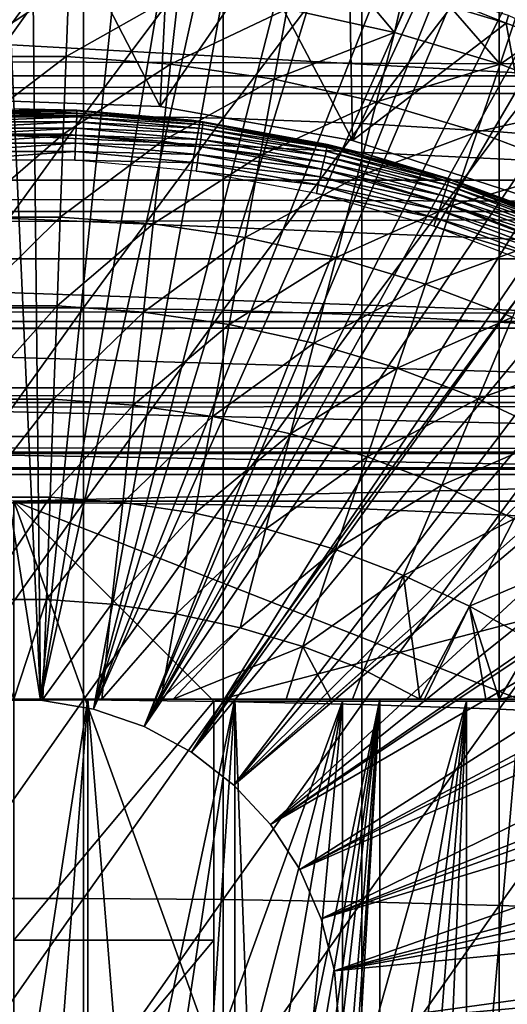
# Model space of a CAD drawing. Extents: x 0 to 508, y 0 to 665.
# Drawn here: x 429 to 434, y 99 to 109 of the extents above; entities that cross this region are included whole.
import ezdxf

# ---------------------------------------------------------------- set-up
doc = ezdxf.new("R2010")
doc.units = 0
doc.header["$MEASUREMENT"] = 0
doc.layers.get('0').update_dxf_attribs({"linetype": 'CONTINUOUS'})

msp = doc.modelspace()

# ---------------------------------------------------------------- linework, layer by layer
for points in [[(429.268707, 101.988899, 0.052415), (427.085114, 115.861702, 0.052415), (428.639709, 115.995201, 0.052415)], [(428.639709, 115.995201, 0.052415), (429.120697, 115.999496, 0.052415), (429.268707, 101.988899, 0.052415)], [(429.268707, 101.988899, 0.052415), (429.120697, 115.999496, 0.052415), (430.707703, 115.890198, 0.052415)], [(428.731903, 101.988899, 0.052415), (427.085114, 115.861702, 0.052415), (429.268707, 101.988899, 0.052415)], [(429.268707, 101.988899, 0.052415), (430.707703, 115.890198, 0.052415), (431.587799, 115.7463, 0.052415)], [(432.280304, 115.590103, 0.052415), (429.268707, 101.988899, 0.052415), (431.587799, 115.7463, 0.052415)], [(432.280304, 115.590103, 0.052415), (429.798096, 101.900597, 0.052415), (429.268707, 101.988899, 0.052415)], [(433.246796, 115.3069, 0.052415), (429.798096, 101.900597, 0.052415), (432.280304, 115.590103, 0.052415)], [(429.798096, 101.900597, 0.052415), (433.246796, 115.3069, 0.052415), (433.832703, 115.096901, 0.052415)], [(433.832703, 115.096901, 0.052415), (434.842987, 114.664101, 0.052415), (429.798096, 101.900597, 0.052415)], [(429.798096, 101.900597, 0.052415), (434.842987, 114.664101, 0.052415), (435.356293, 114.408401, 0.052415)], [(429.798096, 101.900597, 0.052415), (435.356293, 114.408401, 0.052415), (430.305786, 101.726303, 0.052415)], [(430.305786, 101.726303, 0.052415), (435.356293, 114.408401, 0.052415), (435.614807, 114.269997, 0.052415)], [(430.305786, 101.726303, 0.052415), (435.614807, 114.269997, 0.052415), (436.367798, 113.829201, 0.052415)], [(436.367798, 113.829201, 0.052415), (436.839508, 113.523003, 0.052415), (430.305786, 101.726303, 0.052415)], [(436.839508, 113.523003, 0.052415), (437.100708, 113.343102, 0.052415), (430.305786, 101.726303, 0.052415)], [(430.305786, 101.726303, 0.052415), (437.100708, 113.343102, 0.052415), (437.812592, 112.813103, 0.052415)], [(430.305786, 101.726303, 0.052415), (437.812592, 112.813103, 0.052415), (430.777893, 101.470802, 0.052415)], [(430.777893, 101.470802, 0.052415), (437.812592, 112.813103, 0.052415), (438.268311, 112.441803, 0.052415)], [(430.777893, 101.470802, 0.052415), (438.268311, 112.441803, 0.052415), (438.502411, 112.240601, 0.052415)], [(439.169006, 111.626999, 0.052415), (430.777893, 101.470802, 0.052415), (438.502411, 112.240601, 0.052415)], [(439.169006, 111.626999, 0.052415), (431.201508, 101.141098, 0.052415), (430.777893, 101.470802, 0.052415)], [(439.625885, 111.1688, 0.052415), (431.201508, 101.141098, 0.052415), (439.169006, 111.626999, 0.052415)], [(431.201508, 101.141098, 0.052415), (439.625885, 111.1688, 0.052415), (440.428192, 110.281898, 0.052415)], [(440.428192, 110.281898, 0.052415), (440.888214, 109.720497, 0.052415), (431.201508, 101.141098, 0.052415)], [(41.067299, 109.800003, 57.583191), (466.933289, 109.800003, 57.583191), (466.933289, 108.229301, 58.68298)], [(41.067299, 109.800003, 57.583191), (466.933289, 108.229301, 58.68298), (41.067299, 108.229301, 58.68298)], [(41.067299, 108.229301, 75.53595), (466.933289, 108.229301, 75.53595), (466.933289, 109.800003, 76.63575)], [(41.067299, 108.229301, 75.53595), (466.933289, 109.800003, 76.63575), (41.067299, 109.800003, 76.63575)], [(428.301514, 109.7313, 86.258324), (428.301514, 107.834198, 86.918518), (429.699097, 109.7313, 86.258324)], [(429.699097, 109.7313, 86.258324), (428.301514, 107.834198, 86.918518), (429.699097, 107.834198, 86.918518)], [(429.699097, 109.7313, 86.258324), (429.699097, 107.834198, 86.918518), (431.093903, 109.700302, 86.175179)], [(431.201508, 101.141098, 0.052415), (440.888214, 109.720497, 0.052415), (441.062012, 109.4972, 0.052415)], [(431.093903, 109.700302, 86.175179), (429.699097, 107.834198, 86.918518), (431.093903, 107.8069, 86.834084)], [(431.093903, 109.700302, 86.175179), (431.093903, 107.8069, 86.834084), (432.480286, 109.638397, 86.009232)], [(432.480286, 109.638397, 86.009232), (431.093903, 107.8069, 86.834084), (432.480286, 107.752403, 86.66552)], [(432.480286, 109.638397, 86.009232), (432.480286, 107.752403, 86.66552), (433.8526, 109.545799, 85.761139)], [(428.511688, 107.991501, 50.052422), (429.625488, 109.543999, 50.052422), (428.711304, 109.553802, 50.052422)], [(430.463715, 107.923302, 50.052422), (429.625488, 109.543999, 50.052422), (428.511688, 107.991501, 50.052422)], [(430.463715, 107.923302, 50.052422), (430.539398, 109.480698, 50.052422), (429.625488, 109.543999, 50.052422)], [(433.8526, 109.545799, 85.761139), (432.480286, 107.752403, 86.66552), (433.8526, 107.670998, 86.413551)], [(433.8526, 109.545799, 85.761139), (433.8526, 107.670998, 86.413551), (435.205414, 109.422897, 85.431908)], [(431.450409, 109.363197, 50.052422), (430.539398, 109.480698, 50.052422), (430.463715, 107.923302, 50.052422)], [(431.201508, 101.141098, 0.052415), (441.062012, 109.4972, 0.052415), (431.565002, 100.746201, 0.052415)], [(431.565002, 100.746201, 0.052415), (441.062012, 109.4972, 0.052415), (441.581787, 108.789101, 0.052415)], [(432.169312, 109.422997, 61.396721), (432.806793, 108.6614, 60.488522), (431.733612, 108.898804, 60.488522)], [(432.94751, 109.291199, 61.473629), (432.806793, 108.6614, 60.488522), (432.169312, 109.422997, 61.396721)], [(435.205414, 109.422897, 85.431908), (433.8526, 107.670998, 86.413551), (435.205414, 107.563004, 86.079163)], [(432.387207, 107.584099, 50.052422), (431.450409, 109.363197, 50.052422), (430.463715, 107.923302, 50.052422)], [(432.357208, 109.190598, 50.052422), (431.450409, 109.363197, 50.052422), (432.387207, 107.584099, 50.052422)], [(432.806793, 108.6614, 60.488522), (432.94751, 109.291199, 61.473629), (433.057312, 109.270302, 61.486061)], [(432.806793, 108.6614, 60.488522), (433.057312, 109.270302, 61.486061), (433.859894, 108.346802, 60.488522)], [(433.057312, 109.270302, 61.486061), (434.069214, 108.964897, 61.486061), (433.859894, 108.346802, 60.488522)], [(429.549896, 109.137497, 60.488522), (428.476715, 108.422501, 59.535069), (428.450714, 109.137497, 60.488522)], [(429.549896, 109.137497, 60.488522), (429.523895, 108.422501, 59.535069), (428.476715, 108.422501, 59.535069)], [(430.646088, 109.0578, 60.488522), (429.523895, 108.422501, 59.535069), (429.549896, 109.137497, 60.488522)], [(432.387207, 107.584099, 50.052422), (433.051208, 109.019798, 50.052422), (432.357208, 109.190598, 50.052422)], [(430.646088, 109.0578, 60.488522), (430.568298, 108.346603, 59.535069), (429.523895, 108.422501, 59.535069)], [(431.733612, 108.898804, 60.488522), (430.568298, 108.346603, 59.535069), (430.646088, 109.0578, 60.488522)], [(433.072296, 109.097702, 50.045872), (433.051208, 109.019798, 50.052422), (433.919586, 108.756699, 50.052422)], [(433.072296, 109.097702, 50.045872), (433.919586, 108.756699, 50.052422), (433.945404, 108.833298, 50.045841)], [(437.773285, 108.052803, 79.894508), (420.227295, 108.052803, 79.894508), (420.770996, 108.994499, 80.563263)], [(437.773285, 108.052803, 79.894508), (420.770996, 108.994499, 80.563263), (437.229614, 108.994499, 80.563263)], [(432.387207, 107.584099, 50.052422), (433.919586, 108.756699, 50.052422), (433.051208, 109.019798, 50.052422)], [(433.859894, 108.346802, 60.488522), (434.069214, 108.964897, 61.486061), (434.525909, 108.802299, 61.486061)], [(431.733612, 108.898804, 60.488522), (431.604492, 108.195099, 59.535069), (430.568298, 108.346603, 59.535069)], [(432.806793, 108.6614, 60.488522), (431.604492, 108.195099, 59.535069), (431.733612, 108.898804, 60.488522)], [(433.945404, 108.833298, 50.045841), (433.919586, 108.756699, 50.052422), (434.770386, 108.443001, 50.052422)], [(431.565002, 100.746201, 0.052415), (441.581787, 108.789101, 0.052415), (442.116302, 107.9907, 0.052415)], [(434.244812, 106.980598, 50.052422), (433.919586, 108.756699, 50.052422), (432.387207, 107.584099, 50.052422)], [(433.859894, 108.346802, 60.488522), (434.525909, 108.802299, 61.486061), (434.88739, 107.956596, 60.488522)], [(434.244812, 106.980598, 50.052422), (434.770386, 108.443001, 50.052422), (433.919586, 108.756699, 50.052422)], [(432.806793, 108.6614, 60.488522), (432.627014, 107.968903, 59.535069), (431.604492, 108.195099, 59.535069)], [(433.859894, 108.346802, 60.488522), (432.627014, 107.968903, 59.535069), (432.806793, 108.6614, 60.488522)], [(429.523895, 108.422501, 59.535069), (428.504791, 107.647697, 58.629669), (428.476715, 108.422501, 59.535069)], [(429.523895, 108.422501, 59.535069), (429.495789, 107.647697, 58.629669), (428.504791, 107.647697, 58.629669)], [(430.568298, 108.346603, 59.535069), (429.495789, 107.647697, 58.629669), (429.523895, 108.422501, 59.535069)], [(430.568298, 108.346603, 59.535069), (430.4841, 107.575798, 58.629669), (429.495789, 107.647697, 58.629669)], [(431.604492, 108.195099, 59.535069), (430.4841, 107.575798, 58.629669), (430.568298, 108.346603, 59.535069)], [(433.859894, 108.346802, 60.488522), (433.63031, 107.669197, 59.535069), (432.627014, 107.968903, 59.535069)], [(434.88739, 107.956596, 60.488522), (433.63031, 107.669197, 59.535069), (433.859894, 108.346802, 60.488522)], [(41.067299, 108.229301, 58.68298), (466.933289, 108.229301, 58.68298), (466.933289, 106.873497, 60.038799)], [(41.067299, 108.229301, 58.68298), (466.933289, 106.873497, 60.038799), (41.067299, 106.873497, 60.038799)], [(41.067299, 106.873497, 74.18013), (466.933289, 106.873497, 74.18013), (466.933289, 108.229301, 75.53595)], [(41.067299, 106.873497, 74.18013), (466.933289, 108.229301, 75.53595), (41.067299, 108.229301, 75.53595)], [(431.604492, 108.195099, 59.535069), (431.4646, 107.432503, 58.629669), (430.4841, 107.575798, 58.629669)], [(432.627014, 107.968903, 59.535069), (431.4646, 107.432503, 58.629669), (431.604492, 108.195099, 59.535069)], [(438.274292, 107.185097, 79.13237), (419.726288, 107.185097, 79.13237), (420.227295, 108.052803, 79.894508)], [(438.274292, 107.185097, 79.13237), (420.227295, 108.052803, 79.894508), (437.773285, 108.052803, 79.894508)], [(430.463715, 107.923302, 5.052418), (430.463715, 107.923302, 50.052422), (428.511688, 107.991501, 5.052418)], [(428.511688, 107.991501, 5.052418), (430.463715, 107.923302, 50.052422), (428.511688, 107.991501, 50.052422)], [(432.627014, 107.968903, 59.535069), (432.432098, 107.218399, 58.629669), (431.4646, 107.432503, 58.629669)], [(442.2052, 107.850098, 0.052415), (431.565002, 100.746201, 0.052415), (442.116302, 107.9907, 0.052415)], [(433.63031, 107.669197, 59.535069), (432.432098, 107.218399, 58.629669), (432.627014, 107.968903, 59.535069)], [(434.88739, 107.956596, 60.488522), (434.609314, 107.297501, 59.535069), (433.63031, 107.669197, 59.535069)], [(429.632599, 107.877998, 14.02264), (428.368011, 107.877998, 14.02264), (429.000305, 107.900002, 14.10947)], [(429.632599, 107.877998, 14.02264), (428.368988, 107.855499, 13.93846), (428.368011, 107.877998, 14.02264)], [(429.631592, 107.855499, 13.93846), (428.368988, 107.855499, 13.93846), (429.632599, 107.877998, 14.02264)], [(429.631592, 107.855499, 13.93846), (428.370697, 107.818703, 13.85947), (428.368988, 107.855499, 13.93846)], [(429.629913, 107.818703, 13.85947), (428.370697, 107.818703, 13.85947), (429.631592, 107.855499, 13.93846)], [(429.000305, 107.900002, 14.10947), (429.632996, 107.885597, 14.10947), (429.632599, 107.877998, 14.02264)], [(430.777802, 107.785896, 58.901272), (429.632996, 107.885597, 14.10947), (429.000305, 107.900002, 58.901272)], [(429.632996, 107.885597, 14.10947), (429.000305, 107.900002, 14.10947), (429.000305, 107.900002, 58.901272)], [(430.888885, 107.740601, 13.93846), (429.629913, 107.818703, 13.85947), (429.631592, 107.855499, 13.93846)], [(430.891998, 107.763, 14.02264), (429.631592, 107.855499, 13.93846), (429.632599, 107.877998, 14.02264)], [(430.888885, 107.740601, 13.93846), (429.631592, 107.855499, 13.93846), (430.891998, 107.763, 14.02264)], [(429.632599, 107.877998, 14.02264), (429.632996, 107.885597, 14.10947), (430.891998, 107.763, 14.02264)], [(430.891998, 107.763, 14.02264), (429.632996, 107.885597, 14.10947), (430.777802, 107.785896, 14.10947)], [(430.777802, 107.785896, 58.901272), (430.777802, 107.785896, 14.10947), (429.632996, 107.885597, 14.10947)], [(432.387207, 107.584099, 5.052418), (432.387207, 107.584099, 50.052422), (430.463715, 107.923302, 5.052418)], [(430.463715, 107.923302, 5.052418), (432.387207, 107.584099, 50.052422), (430.463715, 107.923302, 50.052422)], [(442.621185, 107.159401, 0.052415), (431.565002, 100.746201, 0.052415), (442.2052, 107.850098, 0.052415)], [(428.301514, 107.834198, 86.918518), (428.301514, 105.9095, 87.493378), (429.699097, 107.834198, 86.918518)], [(429.699097, 107.834198, 86.918518), (428.301514, 105.9095, 87.493378), (429.699097, 105.9095, 87.493378)], [(429.629913, 107.818703, 13.85947), (428.372986, 107.768799, 13.78807), (428.370697, 107.818703, 13.85947)], [(429.627594, 107.768799, 13.78807), (428.372986, 107.768799, 13.78807), (429.629913, 107.818703, 13.85947)], [(429.627594, 107.768799, 13.78807), (428.375793, 107.707199, 13.72644), (428.372986, 107.768799, 13.78807)], [(429.624786, 107.707199, 13.72644), (428.375793, 107.707199, 13.72644), (429.627594, 107.768799, 13.78807)], [(430.877106, 107.654602, 13.78807), (429.624786, 107.707199, 13.72644), (429.627594, 107.768799, 13.78807)], [(430.883911, 107.704201, 13.85947), (429.627594, 107.768799, 13.78807), (429.629913, 107.818703, 13.85947)], [(430.877106, 107.654602, 13.78807), (429.627594, 107.768799, 13.78807), (430.883911, 107.704201, 13.85947)], [(430.883911, 107.704201, 13.85947), (429.629913, 107.818703, 13.85947), (430.888885, 107.740601, 13.93846)], [(429.699097, 107.834198, 86.918518), (429.699097, 105.9095, 87.493378), (431.093903, 107.8069, 86.834084)], [(431.093903, 107.8069, 86.834084), (429.699097, 105.9095, 87.493378), (431.093903, 105.886002, 87.407799)], [(430.891998, 107.763, 14.02264), (430.777802, 107.785896, 14.10947), (430.893005, 107.770599, 14.10947)], [(432.526093, 107.445396, 58.901272), (430.893005, 107.770599, 14.10947), (430.777802, 107.785896, 58.901272)], [(430.893005, 107.770599, 14.10947), (430.777802, 107.785896, 14.10947), (430.777802, 107.785896, 58.901272)], [(432.135712, 107.533997, 14.02264), (430.888885, 107.740601, 13.93846), (430.891998, 107.763, 14.02264)], [(432.13739, 107.541397, 14.10947), (430.891998, 107.763, 14.02264), (430.893005, 107.770599, 14.10947)], [(432.135712, 107.533997, 14.02264), (430.891998, 107.763, 14.02264), (432.13739, 107.541397, 14.10947)], [(432.526093, 107.445396, 58.901272), (432.13739, 107.541397, 14.10947), (430.893005, 107.770599, 14.10947)], [(431.093903, 107.8069, 86.834084), (431.093903, 105.886002, 87.407799), (432.480286, 107.752403, 86.66552)], [(432.480286, 107.752403, 86.66552), (431.093903, 105.886002, 87.407799), (432.480286, 105.839104, 87.236992)], [(432.480286, 107.752403, 86.66552), (432.480286, 105.839104, 87.236992), (433.8526, 107.670998, 86.413551)], [(429.624786, 107.707199, 13.72644), (428.378998, 107.635902, 13.67645), (428.375793, 107.707199, 13.72644)], [(429.621613, 107.635902, 13.67645), (428.378998, 107.635902, 13.67645), (429.624786, 107.707199, 13.72644)], [(430.868713, 107.593597, 13.72644), (429.621613, 107.635902, 13.67645), (429.624786, 107.707199, 13.72644)], [(430.868713, 107.593597, 13.72644), (429.624786, 107.707199, 13.72644), (430.877106, 107.654602, 13.78807)], [(432.110992, 107.427399, 13.78807), (430.868713, 107.593597, 13.72644), (430.877106, 107.654602, 13.78807)], [(432.122314, 107.476097, 13.85947), (430.877106, 107.654602, 13.78807), (430.883911, 107.704201, 13.85947)], [(432.110992, 107.427399, 13.78807), (430.877106, 107.654602, 13.78807), (432.122314, 107.476097, 13.85947)], [(432.130615, 107.512001, 13.93846), (430.883911, 107.704201, 13.85947), (430.888885, 107.740601, 13.93846)], [(432.122314, 107.476097, 13.85947), (430.883911, 107.704201, 13.85947), (432.130615, 107.512001, 13.93846)], [(432.130615, 107.512001, 13.93846), (430.888885, 107.740601, 13.93846), (432.135712, 107.533997, 14.02264)], [(433.63031, 107.669197, 59.535069), (433.381592, 106.934799, 58.629669), (432.432098, 107.218399, 58.629669)], [(433.8526, 107.670998, 86.413551), (432.480286, 105.839104, 87.236992), (433.8526, 105.768997, 86.981621)], [(434.609314, 107.297501, 59.535069), (433.381592, 106.934799, 58.629669), (433.63031, 107.669197, 59.535069)], [(433.8526, 107.670998, 86.413551), (433.8526, 105.768997, 86.981621), (435.205414, 107.563004, 86.079163)], [(429.621613, 107.635902, 13.67645), (428.382599, 107.5569, 13.63962), (428.378998, 107.635902, 13.67645)], [(429.618011, 107.5569, 13.63962), (428.382599, 107.5569, 13.63962), (429.621613, 107.635902, 13.67645)], [(429.618011, 107.5569, 13.63962), (428.386505, 107.472801, 13.61706), (428.382599, 107.5569, 13.63962)], [(429.614197, 107.472801, 13.61706), (428.386505, 107.472801, 13.61706), (429.618011, 107.5569, 13.63962)], [(429.495789, 107.647697, 58.629669), (428.535004, 106.8162, 57.776089), (428.504791, 107.647697, 58.629669)], [(429.495789, 107.647697, 58.629669), (429.465607, 106.8162, 57.776089), (428.535004, 106.8162, 57.776089)], [(430.4841, 107.575798, 58.629669), (429.465607, 106.8162, 57.776089), (429.495789, 107.647697, 58.629669)], [(430.4841, 107.575798, 58.629669), (430.393707, 106.748703, 57.776089), (429.465607, 106.8162, 57.776089)], [(430.848206, 107.444603, 13.63962), (429.614197, 107.472801, 13.61706), (429.618011, 107.5569, 13.63962)], [(430.859009, 107.522797, 13.67645), (429.618011, 107.5569, 13.63962), (429.621613, 107.635902, 13.67645)], [(430.848206, 107.444603, 13.63962), (429.618011, 107.5569, 13.63962), (430.859009, 107.522797, 13.67645)], [(430.859009, 107.522797, 13.67645), (429.621613, 107.635902, 13.67645), (430.868713, 107.593597, 13.72644)], [(431.4646, 107.432503, 58.629669), (430.393707, 106.748703, 57.776089), (430.4841, 107.575798, 58.629669)], [(432.097107, 107.367401, 13.72644), (430.859009, 107.522797, 13.67645), (430.868713, 107.593597, 13.72644)], [(432.097107, 107.367401, 13.72644), (430.868713, 107.593597, 13.72644), (432.110992, 107.427399, 13.78807)], [(434.244812, 106.980598, 5.052418), (434.244812, 106.980598, 50.052422), (432.387207, 107.584099, 5.052418)], [(432.387207, 107.584099, 5.052418), (434.244812, 106.980598, 50.052422), (432.387207, 107.584099, 50.052422)], [(435.205414, 107.563004, 86.079163), (433.8526, 105.768997, 86.981621), (435.205414, 105.676102, 86.642754)], [(429.614197, 107.472801, 13.61706), (428.390411, 107.386101, 13.60947), (428.386505, 107.472801, 13.61706)], [(429.610199, 107.386101, 13.60947), (428.390411, 107.386101, 13.60947), (429.614197, 107.472801, 13.61706)], [(430.836792, 107.361198, 13.61706), (429.610199, 107.386101, 13.60947), (429.614197, 107.472801, 13.61706)], [(430.836792, 107.361198, 13.61706), (429.614197, 107.472801, 13.61706), (430.848206, 107.444603, 13.63962)], [(432.080994, 107.297798, 13.67645), (430.848206, 107.444603, 13.63962), (430.859009, 107.522797, 13.67645)], [(432.080994, 107.297798, 13.67645), (430.859009, 107.522797, 13.67645), (432.097107, 107.367401, 13.72644)], [(432.122314, 107.476097, 13.85947), (433.334808, 107.136398, 13.85947), (432.110992, 107.427399, 13.78807)], [(432.130615, 107.512001, 13.93846), (433.346313, 107.171402, 13.93846), (432.122314, 107.476097, 13.85947)], [(432.122314, 107.476097, 13.85947), (433.346313, 107.171402, 13.93846), (433.334808, 107.136398, 13.85947)], [(432.135712, 107.533997, 14.02264), (433.353394, 107.192802, 14.02264), (432.130615, 107.512001, 13.93846)], [(432.130615, 107.512001, 13.93846), (433.353394, 107.192802, 14.02264), (433.346313, 107.171402, 13.93846)], [(432.13739, 107.541397, 14.10947), (432.526093, 107.445396, 14.10947), (432.135712, 107.533997, 14.02264)], [(432.135712, 107.533997, 14.02264), (432.526093, 107.445396, 14.10947), (433.353394, 107.192802, 14.02264)], [(432.526093, 107.445396, 14.10947), (432.13739, 107.541397, 14.10947), (432.526093, 107.445396, 58.901272)], [(430.82489, 107.2752, 13.60947), (429.610199, 107.386101, 13.60947), (430.836792, 107.361198, 13.61706)], [(431.4646, 107.432503, 58.629669), (431.314514, 106.614098, 57.776089), (430.393707, 106.748703, 57.776089)], [(432.044098, 107.138901, 13.61706), (430.82489, 107.2752, 13.60947), (430.836792, 107.361198, 13.61706)], [(432.06311, 107.220901, 13.63962), (430.836792, 107.361198, 13.61706), (430.848206, 107.444603, 13.63962)], [(432.044098, 107.138901, 13.61706), (430.836792, 107.361198, 13.61706), (432.06311, 107.220901, 13.63962)], [(432.06311, 107.220901, 13.63962), (430.848206, 107.444603, 13.63962), (432.080994, 107.297798, 13.67645)], [(432.432098, 107.218399, 58.629669), (431.314514, 106.614098, 57.776089), (431.4646, 107.432503, 58.629669)], [(432.097107, 107.367401, 13.72644), (433.299805, 107.030403, 13.72644), (432.080994, 107.297798, 13.67645)], [(432.110992, 107.427399, 13.78807), (433.319092, 107.088898, 13.78807), (432.097107, 107.367401, 13.72644)], [(432.097107, 107.367401, 13.72644), (433.319092, 107.088898, 13.78807), (433.299805, 107.030403, 13.72644)], [(432.110992, 107.427399, 13.78807), (433.334808, 107.136398, 13.85947), (433.319092, 107.088898, 13.78807)], [(432.526093, 107.445396, 14.10947), (433.355804, 107.199997, 14.10947), (433.353394, 107.192802, 14.02264)], [(432.526093, 107.445396, 14.10947), (432.526093, 107.445396, 58.901272), (433.355804, 107.199997, 14.10947)], [(433.355804, 107.199997, 14.10947), (432.526093, 107.445396, 58.901272), (434.216492, 106.884102, 58.901272)], [(432.024597, 107.054298, 13.60947), (430.82489, 107.2752, 13.60947), (432.044098, 107.138901, 13.61706)], [(432.080994, 107.297798, 13.67645), (433.277496, 106.962601, 13.67645), (432.06311, 107.220901, 13.63962)], [(432.080994, 107.297798, 13.67645), (433.299805, 107.030403, 13.72644), (433.277496, 106.962601, 13.67645)], [(434.609314, 107.297501, 59.535069), (434.308014, 106.583099, 58.629669), (433.381592, 106.934799, 58.629669)], [(438.727386, 106.400398, 78.284912), (419.273193, 106.400398, 78.284912), (419.726288, 107.185097, 79.13237)], [(438.727386, 106.400398, 78.284912), (419.726288, 107.185097, 79.13237), (438.274292, 107.185097, 79.13237)], [(432.432098, 107.218399, 58.629669), (432.223114, 106.413101, 57.776089), (431.314514, 106.614098, 57.776089)], [(442.621185, 107.159401, 0.052415), (431.858612, 100.296898, 0.052415), (431.565002, 100.746201, 0.052415)], [(443.095306, 106.296799, 0.052415), (431.858612, 100.296898, 0.052415), (442.621185, 107.159401, 0.052415)], [(432.06311, 107.220901, 13.63962), (433.252686, 106.887604, 13.63962), (432.044098, 107.138901, 13.61706)], [(432.06311, 107.220901, 13.63962), (433.277496, 106.962601, 13.67645), (433.252686, 106.887604, 13.63962)], [(433.381592, 106.934799, 58.629669), (432.223114, 106.413101, 57.776089), (432.432098, 107.218399, 58.629669)], [(434.526093, 106.721603, 13.93846), (433.334808, 107.136398, 13.85947), (433.346313, 107.171402, 13.93846)], [(434.535095, 106.742302, 14.02264), (433.346313, 107.171402, 13.93846), (433.353394, 107.192802, 14.02264)], [(434.526093, 106.721603, 13.93846), (433.346313, 107.171402, 13.93846), (434.535095, 106.742302, 14.02264)], [(434.216492, 106.884102, 14.10947), (433.353394, 107.192802, 14.02264), (433.355804, 107.199997, 14.10947)], [(434.535095, 106.742302, 14.02264), (433.353394, 107.192802, 14.02264), (434.216492, 106.884102, 14.10947)], [(433.355804, 107.199997, 14.10947), (434.216492, 106.884102, 58.901272), (434.216492, 106.884102, 14.10947)], [(432.044098, 107.138901, 13.61706), (433.226288, 106.807602, 13.61706), (432.024597, 107.054298, 13.60947)], [(432.044098, 107.138901, 13.61706), (433.252686, 106.887604, 13.63962), (433.226288, 106.807602, 13.61706)], [(434.491486, 106.641899, 13.78807), (433.299805, 107.030403, 13.72644), (433.319092, 107.088898, 13.78807)], [(434.511414, 106.687798, 13.85947), (433.319092, 107.088898, 13.78807), (433.334808, 107.136398, 13.85947)], [(434.491486, 106.641899, 13.78807), (433.319092, 107.088898, 13.78807), (434.511414, 106.687798, 13.85947)], [(434.511414, 106.687798, 13.85947), (433.334808, 107.136398, 13.85947), (434.526093, 106.721603, 13.93846)], [(432.024597, 107.054298, 13.60947), (433.226288, 106.807602, 13.61706), (433.199097, 106.725197, 13.60947)], [(434.438507, 106.519897, 13.67645), (433.252686, 106.887604, 13.63962), (433.277496, 106.962601, 13.67645)], [(434.466888, 106.585403, 13.72644), (433.277496, 106.962601, 13.67645), (433.299805, 107.030403, 13.72644)], [(434.438507, 106.519897, 13.67645), (433.277496, 106.962601, 13.67645), (434.466888, 106.585403, 13.72644)], [(434.466888, 106.585403, 13.72644), (433.299805, 107.030403, 13.72644), (434.491486, 106.641899, 13.78807)], [(41.067299, 106.873497, 60.038799), (466.933289, 106.873497, 60.038799), (466.933289, 105.773697, 61.60947)], [(41.067299, 106.873497, 60.038799), (466.933289, 105.773697, 61.60947), (41.067299, 105.773697, 61.60947)], [(41.067299, 105.773697, 72.609467), (466.933289, 105.773697, 72.609467), (466.933289, 106.873497, 74.18013)], [(41.067299, 105.773697, 72.609467), (466.933289, 106.873497, 74.18013), (41.067299, 106.873497, 74.18013)], [(433.381592, 106.934799, 58.629669), (433.114685, 106.146797, 57.776089), (432.223114, 106.413101, 57.776089)], [(434.308014, 106.583099, 58.629669), (433.114685, 106.146797, 57.776089), (433.381592, 106.934799, 58.629669)], [(434.407013, 106.447502, 13.63962), (433.226288, 106.807602, 13.61706), (433.252686, 106.887604, 13.63962)], [(434.407013, 106.447502, 13.63962), (433.252686, 106.887604, 13.63962), (434.438507, 106.519897, 13.67645)], [(428.567108, 105.931503, 56.977871), (428.535004, 106.8162, 57.776089), (429.465607, 106.8162, 57.776089)], [(428.567108, 105.931503, 56.977871), (429.465607, 106.8162, 57.776089), (429.433502, 105.931503, 56.977871)], [(429.433502, 105.931503, 56.977871), (429.465607, 106.8162, 57.776089), (430.393707, 106.748703, 57.776089)], [(434.373505, 106.3703, 13.61706), (433.199097, 106.725197, 13.60947), (433.226288, 106.807602, 13.61706)], [(434.373505, 106.3703, 13.61706), (433.226288, 106.807602, 13.61706), (434.407013, 106.447502, 13.63962)], [(429.433502, 105.931503, 56.977871), (430.393707, 106.748703, 57.776089), (430.297485, 105.868698, 56.977871)], [(430.297485, 105.868698, 56.977871), (430.393707, 106.748703, 57.776089), (431.314514, 106.614098, 57.776089)], [(434.338898, 106.290604, 13.60947), (433.199097, 106.725197, 13.60947), (434.373505, 106.3703, 13.61706)], [(430.297485, 105.868698, 56.977871), (431.314514, 106.614098, 57.776089), (431.154694, 105.743301, 56.977871)], [(431.154694, 105.743301, 56.977871), (431.314514, 106.614098, 57.776089), (432.223114, 106.413101, 57.776089)], [(434.308014, 106.583099, 58.629669), (433.984589, 105.816399, 57.776089), (433.114685, 106.146797, 57.776089)], [(439.127594, 105.707199, 77.361137), (418.872986, 105.707199, 77.361137), (419.273193, 106.400398, 78.284912)], [(439.127594, 105.707199, 77.361137), (419.273193, 106.400398, 78.284912), (438.727386, 106.400398, 78.284912)], [(431.154694, 105.743301, 56.977871), (432.223114, 106.413101, 57.776089), (432.00061, 105.556198, 56.977871)], [(432.00061, 105.556198, 56.977871), (432.223114, 106.413101, 57.776089), (433.114685, 106.146797, 57.776089)], [(443.095306, 106.296799, 0.052415), (443.220886, 106.052902, 0.052415), (431.858612, 100.296898, 0.052415)], [(432.00061, 105.556198, 56.977871), (433.114685, 106.146797, 57.776089), (432.830597, 105.308197, 56.977871)], [(432.830597, 105.308197, 56.977871), (433.114685, 106.146797, 57.776089), (433.984589, 105.816399, 57.776089)], [(431.858612, 100.296898, 0.052415), (443.220886, 106.052902, 0.052415), (443.537689, 105.404198, 0.052415)], [(428.301514, 105.9095, 87.493378), (428.301514, 103.961098, 87.98175), (429.699097, 105.9095, 87.493378)], [(429.699097, 105.9095, 87.493378), (428.301514, 103.961098, 87.98175), (429.699097, 103.961098, 87.98175)], [(429.433502, 105.931503, 56.977871), (428.601105, 104.997299, 56.238312), (428.567108, 105.931503, 56.977871)], [(429.433502, 105.931503, 56.977871), (429.399506, 104.997299, 56.238312), (428.601105, 104.997299, 56.238312)], [(430.297485, 105.868698, 56.977871), (429.399506, 104.997299, 56.238312), (429.433502, 105.931503, 56.977871)], [(429.699097, 105.9095, 87.493378), (429.699097, 103.961098, 87.98175), (431.093903, 105.886002, 87.407799)], [(431.093903, 105.886002, 87.407799), (429.699097, 103.961098, 87.98175), (431.093903, 103.941399, 87.89521)], [(431.093903, 105.886002, 87.407799), (431.093903, 103.941399, 87.89521), (432.480286, 105.839104, 87.236992)], [(430.297485, 105.868698, 56.977871), (430.195892, 104.939301, 56.238312), (429.399506, 104.997299, 56.238312)], [(431.154694, 105.743301, 56.977871), (430.195892, 104.939301, 56.238312), (430.297485, 105.868698, 56.977871)], [(432.480286, 105.839104, 87.236992), (431.093903, 103.941399, 87.89521), (432.480286, 103.902199, 87.722473)], [(432.480286, 105.839104, 87.236992), (432.480286, 103.902199, 87.722473), (433.8526, 105.768997, 86.981621)], [(432.830597, 105.308197, 56.977871), (433.984589, 105.816399, 57.776089), (433.640594, 105.000702, 56.977871)], [(433.640594, 105.000702, 56.977871), (433.984589, 105.816399, 57.776089), (434.828308, 105.423897, 57.776089)], [(41.067299, 105.773697, 61.60947), (466.933289, 105.773697, 61.60947), (466.933289, 104.963402, 63.34724)], [(41.067299, 105.773697, 61.60947), (466.933289, 104.963402, 63.34724), (41.067299, 104.963402, 63.34724)], [(41.067299, 104.963402, 70.871689), (466.933289, 104.963402, 70.871689), (466.933289, 105.773697, 72.609467)], [(41.067299, 104.963402, 70.871689), (466.933289, 105.773697, 72.609467), (41.067299, 105.773697, 72.609467)], [(439.470795, 105.112801, 76.370903), (418.529785, 105.112801, 76.370903), (418.872986, 105.707199, 77.361137)], [(439.470795, 105.112801, 76.370903), (418.872986, 105.707199, 77.361137), (439.127594, 105.707199, 77.361137)], [(431.154694, 105.743301, 56.977871), (430.985992, 104.823799, 56.238312), (430.195892, 104.939301, 56.238312)], [(432.00061, 105.556198, 56.977871), (430.985992, 104.823799, 56.238312), (431.154694, 105.743301, 56.977871)], [(433.8526, 105.768997, 86.981621), (432.480286, 103.902199, 87.722473), (433.8526, 103.843597, 87.464233)], [(433.8526, 105.768997, 86.981621), (433.8526, 103.843597, 87.464233), (435.205414, 105.676102, 86.642754)], [(435.205414, 105.676102, 86.642754), (433.8526, 103.843597, 87.464233), (435.205414, 103.7658, 87.121536)], [(432.00061, 105.556198, 56.977871), (431.765686, 104.651398, 56.238312), (430.985992, 104.823799, 56.238312)], [(432.830597, 105.308197, 56.977871), (431.765686, 104.651398, 56.238312), (432.00061, 105.556198, 56.977871)], [(431.858612, 100.296898, 0.052415), (443.537689, 105.404198, 0.052415), (432.074188, 99.805298, 0.052415)], [(432.074188, 99.805298, 0.052415), (443.537689, 105.404198, 0.052415), (443.947205, 104.482903, 0.052415)], [(433.640594, 105.000702, 56.977871), (434.828308, 105.423897, 57.776089), (434.425995, 104.6353, 56.977871)], [(432.830597, 105.308197, 56.977871), (432.530701, 104.422798, 56.238312), (431.765686, 104.651398, 56.238312)], [(433.640594, 105.000702, 56.977871), (432.530701, 104.422798, 56.238312), (432.830597, 105.308197, 56.977871)], [(439.753296, 104.623497, 75.324707), (418.247406, 104.623497, 75.324707), (418.529785, 105.112801, 76.370903)], [(439.753296, 104.623497, 75.324707), (418.529785, 105.112801, 76.370903), (439.470795, 105.112801, 76.370903)], [(429.399506, 104.997299, 56.238312), (428.636597, 104.017403, 55.56049), (428.601105, 104.997299, 56.238312)], [(429.399506, 104.997299, 56.238312), (429.364014, 104.017403, 55.56049), (428.636597, 104.017403, 55.56049)], [(430.195892, 104.939301, 56.238312), (429.364014, 104.017403, 55.56049), (429.399506, 104.997299, 56.238312)], [(433.640594, 105.000702, 56.977871), (433.277191, 104.139397, 56.238312), (432.530701, 104.422798, 56.238312)], [(434.425995, 104.6353, 56.977871), (433.277191, 104.139397, 56.238312), (433.640594, 105.000702, 56.977871)], [(41.067299, 104.963402, 63.34724), (466.933289, 104.963402, 63.34724), (466.933289, 104.467102, 65.199341)], [(41.067299, 104.963402, 63.34724), (466.933289, 104.467102, 65.199341), (41.067299, 104.467102, 65.199341)], [(41.067299, 104.467102, 69.0196), (466.933289, 104.467102, 69.0196), (466.933289, 104.963402, 70.871689)], [(41.067299, 104.467102, 69.0196), (466.933289, 104.963402, 70.871689), (41.067299, 104.963402, 70.871689)], [(430.195892, 104.939301, 56.238312), (430.089386, 103.9646, 55.56049), (429.364014, 104.017403, 55.56049)], [(430.985992, 104.823799, 56.238312), (430.089386, 103.9646, 55.56049), (430.195892, 104.939301, 56.238312)], [(430.985992, 104.823799, 56.238312), (430.809113, 103.859398, 55.56049), (430.089386, 103.9646, 55.56049)], [(431.765686, 104.651398, 56.238312), (430.809113, 103.859398, 55.56049), (430.985992, 104.823799, 56.238312)], [(439.971985, 104.244598, 74.233704), (418.028595, 104.244598, 74.233704), (418.247406, 104.623497, 75.324707)], [(439.971985, 104.244598, 74.233704), (418.247406, 104.623497, 75.324707), (439.753296, 104.623497, 75.324707)], [(431.765686, 104.651398, 56.238312), (431.519287, 103.702301, 55.56049), (430.809113, 103.859398, 55.56049)], [(432.530701, 104.422798, 56.238312), (431.519287, 103.702301, 55.56049), (431.765686, 104.651398, 56.238312)], [(434.425995, 104.6353, 56.977871), (434.00119, 103.802597, 56.238312), (433.277191, 104.139397, 56.238312)], [(41.067299, 104.467102, 65.199341), (466.933289, 104.467102, 65.199341), (466.933289, 104.300003, 67.109467)], [(41.067299, 104.467102, 65.199341), (466.933289, 104.300003, 67.109467), (41.067299, 104.300003, 67.109467)], [(41.067299, 104.300003, 67.109467), (466.933289, 104.300003, 67.109467), (466.933289, 104.467102, 69.0196)], [(41.067299, 104.300003, 67.109467), (466.933289, 104.467102, 69.0196), (41.067299, 104.467102, 69.0196)], [(432.530701, 104.422798, 56.238312), (432.216187, 103.494102, 55.56049), (431.519287, 103.702301, 55.56049)], [(432.074188, 99.805298, 0.052415), (443.947205, 104.482903, 0.052415), (444.094391, 104.124702, 0.052415)], [(433.277191, 104.139397, 56.238312), (432.216187, 103.494102, 55.56049), (432.530701, 104.422798, 56.238312)], [(429.000305, 103.980003, 73.109467), (418.028595, 104.244598, 74.233704), (439.971985, 104.244598, 74.233704)], [(439.971985, 104.244598, 74.233704), (434.100311, 103.980003, 73.109467), (429.000305, 103.980003, 73.109467)], [(444.322906, 103.534401, 0.052415), (432.074188, 99.805298, 0.052415), (444.094391, 104.124702, 0.052415)], [(433.277191, 104.139397, 56.238312), (432.896088, 103.235901, 55.56049), (432.216187, 103.494102, 55.56049)], [(434.00119, 103.802597, 56.238312), (432.896088, 103.235901, 55.56049), (433.277191, 104.139397, 56.238312)], [(429.364014, 104.017403, 55.56049), (428.673706, 102.995903, 54.947231), (428.636597, 104.017403, 55.56049)], [(429.364014, 104.017403, 55.56049), (429.326904, 102.995903, 54.947231), (428.673706, 102.995903, 54.947231)], [(430.089386, 103.9646, 55.56049), (429.326904, 102.995903, 54.947231), (429.364014, 104.017403, 55.56049)], [(428.301514, 103.961098, 87.98175), (428.301514, 101.992798, 88.38266), (429.699097, 103.961098, 87.98175)], [(429.699097, 103.961098, 87.98175), (428.301514, 101.992798, 88.38266), (429.699097, 101.992798, 88.38266)], [(431.000305, 101.980003, 69.109467), (438.632202, 103.980003, 69.109467), (429.000305, 103.980003, 69.109467)], [(431.000305, 101.980003, 69.109467), (429.000305, 103.980003, 69.109467), (431.000305, 98.434982, 69.109467)], [(431.000305, 98.434982, 69.109467), (429.000305, 103.980003, 69.109467), (429.000305, 97.200043, 69.109467)], [(434.100311, 103.980003, 73.109467), (434.100311, 101.980003, 73.109467), (429.000305, 103.980003, 73.109467)], [(429.000305, 103.980003, 73.109467), (434.100311, 101.980003, 73.109467), (431.000305, 101.980003, 73.109467)], [(429.000305, 103.980003, 73.109467), (431.000305, 101.980003, 73.109467), (429.000305, 99.589996, 73.109467)], [(430.089386, 103.9646, 55.56049), (429.978302, 102.948502, 54.947231), (429.326904, 102.995903, 54.947231)], [(429.699097, 103.961098, 87.98175), (429.699097, 101.992798, 88.38266), (431.093903, 103.941399, 87.89521)], [(431.093903, 103.941399, 87.89521), (429.699097, 101.992798, 88.38266), (431.093903, 101.977097, 88.295326)], [(430.809113, 103.859398, 55.56049), (429.978302, 102.948502, 54.947231), (430.089386, 103.9646, 55.56049)], [(439.816986, 101.980003, 69.109467), (438.632202, 103.980003, 69.109467), (431.000305, 101.980003, 69.109467)], [(431.093903, 103.941399, 87.89521), (431.093903, 101.977097, 88.295326), (432.480286, 103.902199, 87.722473)], [(430.809113, 103.859398, 55.56049), (430.624603, 102.853996, 54.947231), (429.978302, 102.948502, 54.947231)], [(431.519287, 103.702301, 55.56049), (430.624603, 102.853996, 54.947231), (430.809113, 103.859398, 55.56049)], [(432.480286, 103.902199, 87.722473), (431.093903, 101.977097, 88.295326), (432.480286, 101.945602, 88.12101)], [(432.480286, 103.902199, 87.722473), (432.480286, 101.945602, 88.12101), (433.8526, 103.843597, 87.464233)], [(433.8526, 103.843597, 87.464233), (432.480286, 101.945602, 88.12101), (433.8526, 101.898598, 87.86042)], [(433.8526, 103.843597, 87.464233), (433.8526, 101.898598, 87.86042), (435.205414, 103.7658, 87.121536)], [(434.00119, 103.802597, 56.238312), (433.555603, 102.9291, 55.56049), (432.896088, 103.235901, 55.56049)], [(434.698792, 103.414101, 56.238312), (433.555603, 102.9291, 55.56049), (434.00119, 103.802597, 56.238312)], [(435.205414, 103.7658, 87.121536), (433.8526, 101.898598, 87.86042), (435.205414, 101.836098, 87.514587)], [(431.519287, 103.702301, 55.56049), (431.26239, 102.712898, 54.947231), (430.624603, 102.853996, 54.947231)], [(432.216187, 103.494102, 55.56049), (431.26239, 102.712898, 54.947231), (431.519287, 103.702301, 55.56049)], [(444.322906, 103.534401, 0.052415), (432.205994, 99.28495, 0.052415), (432.074188, 99.805298, 0.052415)], [(444.663513, 102.559998, 0.052415), (432.205994, 99.28495, 0.052415), (444.322906, 103.534401, 0.052415)], [(432.216187, 103.494102, 55.56049), (431.888214, 102.525902, 54.947231), (431.26239, 102.712898, 54.947231)], [(432.896088, 103.235901, 55.56049), (431.888214, 102.525902, 54.947231), (432.216187, 103.494102, 55.56049)], [(434.698792, 103.414101, 56.238312), (434.191101, 102.575302, 55.56049), (433.555603, 102.9291, 55.56049)], [(432.896088, 103.235901, 55.56049), (432.498901, 102.294098, 54.947231), (431.888214, 102.525902, 54.947231)], [(433.059113, 102, 54.92997), (432.498901, 102.294098, 54.947231), (432.896088, 103.235901, 55.56049)], [(432.896088, 103.235901, 55.56049), (433.555603, 102.9291, 55.56049), (433.059113, 102, 54.92997)], [(429.326904, 102.995903, 54.947231), (429.000305, 102, 54.428638), (428.673706, 102.995903, 54.947231)], [(429.326904, 102.995903, 54.947231), (429.292114, 102, 54.43119), (429.000305, 102, 54.428638)], [(429.978302, 102.948502, 54.947231), (429.292114, 102, 54.43119), (429.326904, 102.995903, 54.947231)], [(429.978302, 102.948502, 54.947231), (429.879913, 102, 54.451839), (429.292114, 102, 54.43119)], [(430.624603, 102.853996, 54.947231), (429.879913, 102, 54.451839), (429.978302, 102.948502, 54.947231)], [(433.555603, 102.9291, 55.56049), (433.104187, 102, 54.941341), (433.059113, 102, 54.92997)], [(433.555603, 102.9291, 55.56049), (433.718292, 102, 55.109772), (433.104187, 102, 54.941341)], [(433.85141, 102, 55.149609), (433.718292, 102, 55.109772), (433.555603, 102.9291, 55.56049)], [(434.191101, 102.575302, 55.56049), (433.85141, 102, 55.149609), (433.555603, 102.9291, 55.56049)], [(430.624603, 102.853996, 54.947231), (430.470306, 102, 54.49353), (429.879913, 102, 54.451839)], [(431.26239, 102.712898, 54.947231), (430.470306, 102, 54.49353), (430.624603, 102.853996, 54.947231)], [(431.26239, 102.712898, 54.947231), (430.592285, 102, 54.50478), (430.470306, 102, 54.49353)], [(431.888214, 102.525902, 54.947231), (430.592285, 102, 54.50478), (431.26239, 102.712898, 54.947231)], [(444.663513, 102.559998, 0.052415), (444.813385, 102.086197, 0.052415), (432.205994, 99.28495, 0.052415)], [(434.799194, 102.1763, 55.56049), (433.85141, 102, 55.149609), (434.191101, 102.575302, 55.56049)], [(431.888214, 102.525902, 54.947231), (431.723114, 102, 54.652351), (430.592285, 102, 54.50478)], [(431.888214, 102.525902, 54.947231), (432.1698, 102, 54.732521), (431.723114, 102, 54.652351)], [(432.498901, 102.294098, 54.947231), (432.1698, 102, 54.732521), (431.888214, 102.525902, 54.947231)], [(432.498901, 102.294098, 54.947231), (432.384491, 102, 54.775539), (432.1698, 102, 54.732521)], [(433.059113, 102, 54.92997), (432.384491, 102, 54.775539), (432.498901, 102.294098, 54.947231)], [(434.799194, 102.1763, 55.56049), (434.701508, 102, 55.433159), (433.85141, 102, 55.149609)], [(432.205994, 99.28495, 0.052415), (444.813385, 102.086197, 0.052415), (444.967987, 101.561096, 0.052415)], [(428.260498, 102, 57.129028), (429.000305, 102, 54.428638), (429.292114, 102, 54.43119)], [(428.260498, 102, 57.129028), (429.292114, 102, 54.43119), (429.740112, 102, 57.129028)], [(429.740112, 102, 57.129028), (429.000305, 97.200043, 57.10947), (428.260498, 102, 57.129028)], [(428.301514, 101.992798, 88.38266), (428.301514, 100.008598, 88.695313), (429.699097, 101.992798, 88.38266)], [(429.699097, 101.992798, 88.38266), (428.301514, 100.008598, 88.695313), (429.699097, 100.008598, 88.695313)], [(429.268707, 101.988899, 0.052415), (429.268707, 101.988899, 5.052418), (428.731903, 101.988899, 0.052415)], [(428.731903, 101.988899, 0.052415), (429.268707, 101.988899, 5.052418), (428.731903, 101.988899, 5.052418)], [(429.373993, 97.178101, 57.114449), (429.000305, 97.200043, 57.10947), (429.740112, 102, 57.129028)], [(429.000305, 99.589996, 73.109467), (431.000305, 101.980003, 73.109467), (431.000305, 99.589996, 73.109467)], [(429.798096, 101.900597, 0.052415), (429.798096, 101.900597, 5.052418), (429.268707, 101.988899, 0.052415)], [(429.268707, 101.988899, 0.052415), (429.798096, 101.900597, 5.052418), (429.268707, 101.988899, 5.052418)], [(429.740112, 102, 57.129028), (429.292114, 102, 54.43119), (429.879913, 102, 54.451839)], [(429.740112, 102, 57.129028), (429.740112, 97.113312, 57.129028), (429.373993, 97.178101, 57.114449)], [(429.699097, 101.992798, 88.38266), (429.699097, 100.008598, 88.695313), (431.093903, 101.977097, 88.295326)], [(431.093903, 101.977097, 88.295326), (429.699097, 100.008598, 88.695313), (431.093903, 99.99675, 88.607361)], [(430.592285, 102, 54.50478), (431.211487, 102, 57.285191), (429.740112, 102, 57.129028)], [(430.592285, 102, 54.50478), (429.740112, 102, 57.129028), (430.470306, 102, 54.49353)], [(429.740112, 102, 57.129028), (429.879913, 102, 54.451839), (430.470306, 102, 54.49353)], [(431.211487, 102, 57.285191), (430.146606, 96.987663, 57.156471), (429.740112, 102, 57.129028)], [(429.740112, 102, 57.129028), (430.146606, 96.987663, 57.156471), (429.740112, 97.113312, 57.129028)], [(431.211487, 102, 57.285191), (430.436798, 96.859459, 57.183361), (430.146606, 96.987663, 57.156471)], [(430.843506, 96.615852, 57.231331), (430.436798, 96.859459, 57.183361), (431.211487, 102, 57.285191)], [(431.723114, 102, 54.652351), (431.211487, 102, 57.285191), (430.592285, 102, 54.50478)], [(431.211487, 102, 57.285191), (431.211487, 96.313179, 57.285191), (430.843506, 96.615852, 57.231331)], [(431.000305, 101.980003, 60.292809), (431.000305, 98.434982, 60.292809), (432.286194, 101.980003, 60.61171)], [(432.286194, 101.980003, 60.61171), (431.000305, 98.434982, 60.292809), (431.317291, 98.277931, 60.356258)], [(439.816986, 101.980003, 69.109467), (431.000305, 101.980003, 69.109467), (439.498108, 101.980003, 67.823578)], [(439.498108, 101.980003, 67.823578), (431.000305, 101.980003, 69.109467), (439.026886, 101.980003, 66.585358)], [(433.524414, 101.980003, 61.082878), (431.000305, 101.980003, 69.109467), (432.286194, 101.980003, 60.61171)], [(432.286194, 101.980003, 60.61171), (431.000305, 101.980003, 69.109467), (431.000305, 101.980003, 60.292809)], [(433.524414, 101.980003, 61.082878), (434.696991, 101.980003, 61.69949), (431.000305, 101.980003, 69.109467)], [(431.000305, 101.980003, 69.109467), (434.696991, 101.980003, 61.69949), (435.786987, 101.980003, 62.452599)], [(431.000305, 101.980003, 69.109467), (435.786987, 101.980003, 62.452599), (436.778503, 101.980003, 63.331291)], [(436.778503, 101.980003, 63.331291), (437.657196, 101.980003, 64.322807), (431.000305, 101.980003, 69.109467)], [(431.000305, 101.980003, 69.109467), (437.657196, 101.980003, 64.322807), (438.410309, 101.980003, 65.412773)], [(431.000305, 101.980003, 69.109467), (438.410309, 101.980003, 65.412773), (439.026886, 101.980003, 66.585358)], [(431.093903, 101.977097, 88.295326), (431.093903, 99.99675, 88.607361), (432.480286, 101.945602, 88.12101)], [(432.480286, 101.945602, 88.12101), (431.093903, 99.99675, 88.607361), (432.480286, 99.973083, 88.431808)], [(431.723114, 102, 54.652351), (432.1698, 102, 54.732521), (431.211487, 102, 57.285191)], [(431.211487, 102, 57.285191), (432.1698, 102, 54.732521), (432.384491, 102, 54.775539)], [(431.211487, 102, 57.285191), (432.384491, 102, 54.775539), (432.658203, 102, 57.59576)], [(432.658203, 102, 57.59576), (431.431885, 96.080177, 57.32225), (431.211487, 102, 57.285191)], [(431.211487, 102, 57.285191), (431.431885, 96.080177, 57.32225), (431.211487, 96.313179, 57.285191)], [(431.317291, 98.277931, 60.356258), (431.618896, 98.100243, 60.425701), (432.286194, 101.980003, 60.61171)], [(432.658203, 102, 57.59576), (431.617004, 95.841942, 57.356178), (431.431885, 96.080177, 57.32225)], [(431.770508, 95.601799, 57.38628), (431.617004, 95.841942, 57.356178), (432.658203, 102, 57.59576)], [(432.286194, 101.980003, 60.61171), (431.618896, 98.100243, 60.425701), (431.908295, 97.90033, 60.500809)], [(432.658203, 102, 57.59576), (431.893799, 95.366661, 57.411739), (431.770508, 95.601799, 57.38628)], [(432.658203, 102, 57.59576), (432.070587, 94.901917, 57.450279), (431.893799, 95.366661, 57.411739)], [(432.286194, 101.980003, 60.61171), (431.908295, 97.90033, 60.500809), (432.286194, 97.587761, 60.61171)], [(432.165192, 94.472893, 57.471889), (432.070587, 94.901917, 57.450279), (432.658203, 102, 57.59576)], [(432.658203, 102, 57.59576), (432.199005, 94.092728, 57.479771), (432.165192, 94.472893, 57.471889)], [(432.658203, 102, 57.59576), (432.658203, 86.000031, 57.59576), (432.199005, 94.092728, 57.479771)], [(433.524414, 101.980003, 61.082878), (432.286194, 101.980003, 60.61171), (432.286194, 97.587761, 60.61171)], [(432.286194, 97.587761, 60.61171), (432.680115, 97.182449, 60.743229), (433.524414, 101.980003, 61.082878)], [(432.658203, 102, 57.59576), (432.384491, 102, 54.775539), (433.059113, 102, 54.92997)], [(432.480286, 101.945602, 88.12101), (432.480286, 99.973083, 88.431808), (433.8526, 101.898598, 87.86042)], [(432.658203, 102, 57.59576), (433.104187, 102, 54.941341), (433.718292, 102, 55.109772)], [(434.701508, 102, 55.433159), (434.063995, 102, 58.057281), (432.658203, 102, 57.59576)], [(434.701508, 102, 55.433159), (432.658203, 102, 57.59576), (433.85141, 102, 55.149609)], [(433.85141, 102, 55.149609), (432.658203, 102, 57.59576), (433.718292, 102, 55.109772)], [(432.658203, 102, 57.59576), (433.059113, 102, 54.92997), (433.104187, 102, 54.941341)], [(434.063995, 102, 58.057281), (434.063995, 86.000031, 58.057281), (432.658203, 86.000031, 57.59576)], [(434.063995, 102, 58.057281), (432.658203, 86.000031, 57.59576), (432.658203, 102, 57.59576)], [(433.524414, 101.980003, 61.082878), (432.680115, 97.182449, 60.743229), (432.900391, 96.908333, 60.824081)], [(433.524414, 101.980003, 61.082878), (432.900391, 96.908333, 60.824081), (433.100586, 96.618591, 60.902222)], [(433.278198, 96.317108, 60.97538), (433.524414, 101.980003, 61.082878), (433.100586, 96.618591, 60.902222)], [(433.524414, 96.000023, 61.082878), (433.524414, 101.980003, 61.082878), (433.278198, 96.317108, 60.97538)], [(434.696991, 96.000023, 61.69949), (434.696991, 101.980003, 61.69949), (433.524414, 96.000023, 61.082878)], [(433.524414, 96.000023, 61.082878), (434.696991, 101.980003, 61.69949), (433.524414, 101.980003, 61.082878)], [(430.305786, 101.726303, 0.052415), (430.305786, 101.726303, 5.052418), (429.798096, 101.900597, 0.052415)], [(429.798096, 101.900597, 0.052415), (430.305786, 101.726303, 5.052418), (429.798096, 101.900597, 5.052418)], [(433.8526, 101.898598, 87.86042), (432.480286, 99.973083, 88.431808), (433.8526, 99.937737, 88.16938)], [(433.8526, 101.898598, 87.86042), (433.8526, 99.937737, 88.16938), (435.205414, 101.836098, 87.514587)], [(435.205414, 101.836098, 87.514587), (433.8526, 99.937737, 88.16938), (435.205414, 99.89077, 87.821121)], [(430.777893, 101.470802, 0.052415), (430.777893, 101.470802, 5.052418), (430.305786, 101.726303, 0.052415)], [(430.305786, 101.726303, 0.052415), (430.777893, 101.470802, 5.052418), (430.305786, 101.726303, 5.052418)], [(432.205994, 99.28495, 0.052415), (444.967987, 101.561096, 0.052415), (445.235504, 100.539101, 0.052415)], [(431.201508, 101.141098, 0.052415), (431.201508, 101.141098, 5.052418), (430.777893, 101.470802, 0.052415)], [(430.777893, 101.470802, 0.052415), (431.201508, 101.141098, 5.052418), (430.777893, 101.470802, 5.052418)], [(431.565002, 100.746201, 0.052415), (431.565002, 100.746201, 5.052418), (431.201508, 101.141098, 0.052415)], [(431.201508, 101.141098, 0.052415), (431.565002, 100.746201, 5.052418), (431.201508, 101.141098, 5.052418)], [(431.858612, 100.296898, 0.052415), (431.858612, 100.296898, 5.052418), (431.565002, 100.746201, 0.052415)], [(431.565002, 100.746201, 0.052415), (431.858612, 100.296898, 5.052418), (431.565002, 100.746201, 5.052418)], [(445.235504, 100.539101, 0.052415), (432.250305, 98.75, 0.052415), (432.205994, 99.28495, 0.052415)], [(445.235504, 100.539101, 0.052415), (445.368408, 99.958481, 0.052415), (432.250305, 98.75, 0.052415)], [(432.074188, 99.805298, 0.052415), (432.074188, 99.805298, 5.052418), (431.858612, 100.296898, 0.052415)], [(431.858612, 100.296898, 0.052415), (432.074188, 99.805298, 5.052418), (431.858612, 100.296898, 5.052418)], [(428.301514, 100.008598, 88.695313), (428.301514, 98.01239, 88.919083), (429.699097, 100.008598, 88.695313)], [(429.699097, 100.008598, 88.695313), (428.301514, 98.01239, 88.919083), (429.699097, 98.01239, 88.919083)], [(429.699097, 100.008598, 88.695313), (429.699097, 98.01239, 88.919083), (431.093903, 99.99675, 88.607361)], [(431.093903, 99.99675, 88.607361), (429.699097, 98.01239, 88.919083), (431.093903, 98.004517, 88.830688)], [(431.093903, 99.99675, 88.607361), (431.093903, 98.004517, 88.830688), (432.480286, 99.973083, 88.431808)], [(432.480286, 99.973083, 88.431808), (431.093903, 98.004517, 88.830688), (432.480286, 97.98867, 88.654259)], [(432.480286, 99.973083, 88.431808), (432.480286, 97.98867, 88.654259), (433.8526, 99.937737, 88.16938)], [(432.250305, 98.75, 0.052415), (445.368408, 99.958481, 0.052415), (445.464691, 99.495407, 0.052415)], [(433.8526, 99.937737, 88.16938), (432.480286, 97.98867, 88.654259), (433.8526, 97.965057, 88.390511)], [(433.8526, 99.937737, 88.16938), (433.8526, 97.965057, 88.390511), (435.205414, 99.89077, 87.821121)], [(435.205414, 99.89077, 87.821121), (433.8526, 97.965057, 88.390511), (435.205414, 97.933708, 88.040497)], [(432.205994, 99.28495, 0.052415), (432.205994, 99.28495, 5.052418), (432.074188, 99.805298, 0.052415)], [(432.074188, 99.805298, 0.052415), (432.205994, 99.28495, 5.052418), (432.074188, 99.805298, 5.052418)], [(429.000305, 99.589996, 73.109467), (431.000305, 99.589996, 73.109467), (429.000305, 97.200043, 73.109467)], [(429.000305, 97.200043, 73.109467), (431.000305, 99.589996, 73.109467), (431.000305, 98.800003, 73.109467)], [(432.250305, 98.75, 0.052415), (445.464691, 99.495407, 0.052415), (445.752289, 97.761627, 0.052415)], [(432.250305, 98.75, 0.052415), (432.250305, 98.75, 5.052418), (432.205994, 99.28495, 0.052415)], [(432.205994, 99.28495, 0.052415), (432.250305, 98.75, 5.052418), (432.205994, 99.28495, 5.052418)]]:
    msp.add_3dface(points)

doc.saveas('drawing.dxf')
